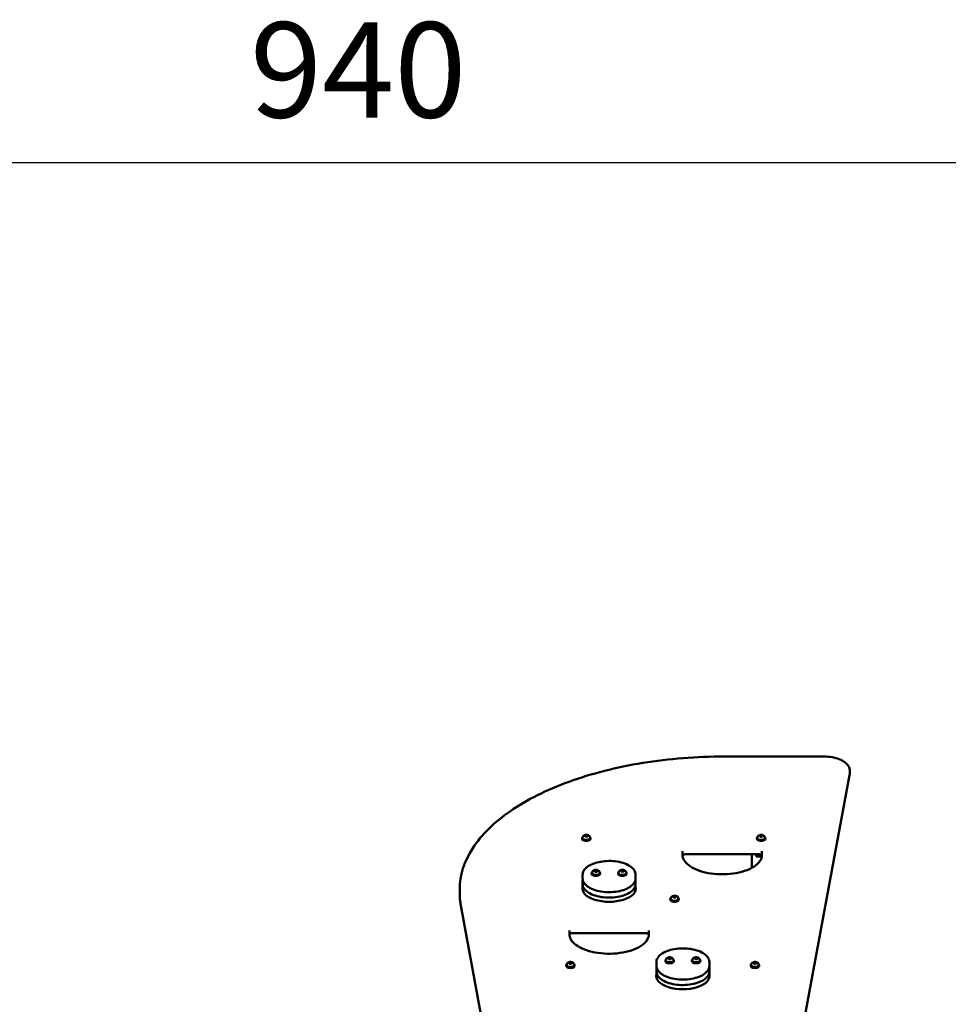
# Model space of a CAD drawing. Units: millimetres. Extents: x -19096 to 14554, y 0 to 12682.
# Drawn here: x -14589 to -12835, y 10822 to 12682 of the extents above; entities that cross this region are included whole.
import ezdxf

# ---------------------------------------------------------------- set-up
doc = ezdxf.new("R2010")
doc.units = ezdxf.units.MM
doc.layers.add('MD_Visible', color=7, linetype='Continuous', lineweight=50)
doc.styles.get("Standard").update_dxf_attribs({"font": 'arial.ttf'})
doc.dimstyles.new('ISO-25', dxfattribs={"dimtxt": 180, "dimasz": 120, "dimexe": 1.25, "dimexo": 0.625, "dimgap": 60, "dimtad": 1, "dimtoh": 1, "dimdec": 0, "dimlfac": 0.1, "dimrnd": 5, "dimtxsty": 'Standard', "dimcen": 0, "dimse1": 1, "dimse2": 1, "dimadec": 0, "dimazin": 0, "dimtfac": 1, "dimtdec": 0, "dimtmove": 1, "dimatfit": 3, "dimfxl": 1, "dimarcsym": 0})

# ---------------------------------------------------------------- blocks, each defined once
blk = doc.blocks.new('CustomObjectsInViewport8_0')
at = {"layer": 'MD_Visible'}
for p, q in [((4607.4, 5457.7), (4420.7, 5457.7)), ((4657.4, 5424.8), (4657.4, 5431.7)), ((4657.2, 5422.2), (4537, 4773.4)), ((4151.9, 5303.7), (4151.9, 5302.3)), ((4152.9, 5304.6), (4152.9, 5303.7)), ((4157.2, 5307.1), (4157.8, 5308.5)), ((4159.3, 5306.1), (4157.2, 5307.1)), ((4157.8, 5308.5), (4160.6, 5309)), ((4157.8, 5306.8), (4157.8, 5308.5)), ((4162.1, 5306.6), (4159.3, 5306.1)), ((4160.6, 5309), (4162.7, 5308)), ((4160.6, 5309), (4160.6, 5306.7)), ((4162.7, 5308), (4162.1, 5306.6)), ((4166.9, 5304.6), (4166.9, 5303.7)), ((4167.9, 5303.7), (4167.9, 5302.3)), ((4482.1, 5303.7), (4482.1, 5302.3)), ((4483.1, 5304.6), (4483.1, 5303.7)), ((4487.4, 5307.1), (4488, 5308.5)), ((4489.5, 5306.1), (4487.4, 5307.1)), ((4488, 5308.5), (4490.7, 5309)), ((4488, 5306.8), (4488, 5308.5)), ((4492.2, 5306.6), (4489.5, 5306.1)), ((4490.7, 5309), (4492.9, 5308)), ((4490.7, 5309), (4490.7, 5306.7)), ((4492.9, 5308), (4492.2, 5306.6)), ((4497.1, 5304.6), (4497.1, 5303.7)), ((4498.1, 5303.7), (4498.1, 5302.3)), ((4341.7, 5271.7), (4341.7, 5279.2)), ((4346.7, 5273.1), (4486.7, 5273.1)), ((4472.4, 5247.4), (4472.4, 5273.1)), ((4480.8, 5273.1), (4480.8, 5269.1)), ((4491.5, 5269.1), (4480.8, 5269.1)), ((4491.7, 5279.2), (4491.7, 5271.7)), ((4153, 5227.5), (4153, 5234.5)), ((4170, 5237.6), (4170, 5236.2)), ((4171, 5238.5), (4171, 5237.6)), ((4175.1, 5241.4), (4176.6, 5242.6)), ((4176.6, 5240.1), (4175.1, 5241.4)), ((4176.6, 5242.6), (4179.5, 5242.6)), ((4176.6, 5240.4), (4176.6, 5242.6)), ((4179.5, 5240.1), (4176.6, 5240.1)), ((4179.5, 5242.6), (4180.9, 5241.4)), ((4179.5, 5240.4), (4179.5, 5242.6)), ((4180.9, 5241.4), (4179.5, 5240.1)), ((4185, 5238.5), (4185, 5237.6)), ((4186, 5237.6), (4186, 5236.2)), ((4220, 5237.6), (4220, 5236.2)), ((4221, 5238.5), (4221, 5237.6)), ((4225.2, 5241.6), (4227, 5242.7)), ((4226.2, 5240.3), (4225.2, 5241.6)), ((4229, 5240), (4226.2, 5240.3)), ((4227, 5242.7), (4229.9, 5242.5)), ((4227, 5240.5), (4227, 5242.7)), ((4230.9, 5241.1), (4229, 5240)), ((4229.9, 5242.5), (4230.9, 5241.1)), ((4229.9, 5240.5), (4229.9, 5242.5)), ((4235, 5238.5), (4235, 5237.6)), ((4236, 5237.6), (4236, 5236.2)), ((4253, 5227.5), (4253, 5234.5)), ((4153, 5217.1), (4153, 5224.1)), ((4153, 5206.7), (4153, 5213.7)), ((4253, 5217.1), (4253, 5224.1)), ((4253, 5206.7), (4253, 5213.7)), ((3920.7, 5206.7), (3920.7, 5199.8)), ((4318.5, 5188.7), (4318.5, 5187.3)), ((4319.5, 5189.6), (4319.5, 5188.7)), ((4323.7, 5192.1), (4324.3, 5193.5)), ((4325.9, 5191.1), (4323.7, 5192.1)), ((4324.3, 5193.5), (4327.1, 5194)), ((4324.3, 5191.8), (4324.3, 5193.5)), ((4328.6, 5191.6), (4325.9, 5191.1)), ((4327.1, 5194), (4329.2, 5193)), ((4327.1, 5194), (4327.1, 5191.7)), ((4329.2, 5193), (4328.6, 5191.6)), ((4333.5, 5189.6), (4333.5, 5188.7)), ((4334.5, 5188.7), (4334.5, 5187.3)), ((3922.9, 5176.5), (4001.7, 4750.7)), ((4128, 5121.7), (4128, 5129.2)), ((4273, 5123.8), (4133, 5123.8)), ((4273, 5123.8), (4133, 5123.8)), ((4278, 5129.2), (4278, 5121.7)), ((4314.4, 5076.4), (4315.9, 5077.6)), ((4315.9, 5077.6), (4318.7, 5077.6)), ((4315.9, 5075.4), (4315.9, 5077.6)), ((4318.7, 5077.6), (4320.2, 5076.4)), ((4318.7, 5075.4), (4318.7, 5077.6)), ((4364.4, 5076.4), (4365.9, 5077.6)), ((4365.9, 5077.6), (4368.7, 5077.6)), ((4365.9, 5075.4), (4365.9, 5077.6)), ((4368.7, 5077.6), (4370.2, 5076.4)), ((4368.7, 5075.4), (4368.7, 5077.6)), ((4121.9, 5063.7), (4121.9, 5062.3)), ((4122.9, 5064.6), (4122.9, 5063.7)), ((4127.1, 5067.3), (4128.2, 5068.7)), ((4128.8, 5066.2), (4127.1, 5067.3)), ((4128.2, 5068.7), (4131, 5068.9)), ((4128.2, 5066.6), (4128.2, 5068.7)), ((4131.7, 5066.4), (4128.8, 5066.2)), ((4131, 5068.9), (4132.8, 5067.7)), ((4131, 5068.9), (4131, 5066.6)), ((4132.8, 5067.7), (4131.7, 5066.4)), ((4136.9, 5064.6), (4136.9, 5063.7)), ((4137.9, 5063.7), (4137.9, 5062.3)), ((4292.3, 5062.5), (4292.3, 5069.5)), ((4292.3, 5052.1), (4292.3, 5059.1)), ((4309.3, 5072.6), (4309.3, 5071.2)), ((4310.3, 5073.5), (4310.3, 5072.6)), ((4315.9, 5075.1), (4314.4, 5076.4)), ((4318.7, 5075.1), (4315.9, 5075.1)), ((4320.2, 5076.4), (4318.7, 5075.1)), ((4324.3, 5073.5), (4324.3, 5072.6)), ((4325.3, 5072.6), (4325.3, 5071.2)), ((4359.3, 5072.6), (4359.3, 5071.2)), ((4360.3, 5073.5), (4360.3, 5072.6)), ((4365.9, 5075.1), (4364.4, 5076.4)), ((4368.7, 5075.1), (4365.9, 5075.1)), ((4370.2, 5076.4), (4368.7, 5075.1)), ((4374.3, 5073.5), (4374.3, 5072.6)), ((4375.3, 5072.6), (4375.3, 5071.2)), ((4392.3, 5062.5), (4392.3, 5069.5)), ((4392.3, 5052.1), (4392.3, 5059.1)), ((4470.4, 5063.7), (4470.4, 5062.3)), ((4471.4, 5064.6), (4471.4, 5063.7)), ((4475.7, 5067.1), (4476.3, 5068.5)), ((4477.8, 5066.1), (4475.7, 5067.1)), ((4476.3, 5068.5), (4479.1, 5069)), ((4476.3, 5066.8), (4476.3, 5068.5)), ((4480.6, 5066.6), (4477.8, 5066.1)), ((4479.1, 5069), (4481.2, 5068)), ((4479.1, 5069), (4479.1, 5066.7)), ((4481.2, 5068), (4480.6, 5066.6)), ((4485.4, 5064.6), (4485.4, 5063.7)), ((4486.4, 5063.7), (4486.4, 5062.3)), ((4292.3, 5041.7), (4292.3, 5048.7)), ((4392.3, 5041.7), (4392.3, 5048.7))]:
    blk.add_line(p, q, dxfattribs=at)
for centre, major_axis, start_param, end_param in [((4159.9, 5303.7), (-8, 0), 5.737367, 9.970596), ((4159.9, 5302.3), (-8, 0), 0, 3.141593), ((4490.1, 5303.7), (-8, 0), 5.737367, 9.970596), ((4490.1, 5302.3), (-8, 0), 0, 3.141593), ((4178, 5237.6), (-8, 0), 5.737367, 9.970596), ((4178, 5236.2), (-8, 0), 0, 3.141593), ((4228, 5237.6), (-8, 0), 5.737367, 9.970596), ((4228, 5236.2), (-8, 0), 0, 3.141593), ((4326.5, 5188.7), (-8, 0), 5.737367, 9.970596), ((4326.5, 5187.3), (-8, 0), 0, 3.141593), ((4133, 5116.3), (-15, 0), 4.712389, 4.816132), ((4273, 5116.3), (-15, 0), 4.608646, 4.712389), ((4129.9, 5063.7), (-8, 0), 5.737367, 9.970596), ((4129.9, 5062.3), (-8, 0), 0, 3.141593), ((4317.3, 5072.6), (-8, 0), 5.737367, 9.970596), ((4317.3, 5071.2), (-8, 0), 0, 3.141593), ((4367.3, 5072.6), (-8, 0), 5.737367, 9.970596), ((4367.3, 5071.2), (-8, 0), 0, 3.141593), ((4478.4, 5063.7), (-8, 0), 5.737367, 9.970596), ((4478.4, 5062.3), (-8, 0), 0, 3.141593)]:
    blk.add_ellipse(centre, major_axis=major_axis, ratio=0.5, start_param=start_param, end_param=end_param, dxfattribs=at)
at = {"layer": 'MD_Visible', "extrusion": (0, 0, -1)}
for centre, major_axis, start_param, end_param in [((4159.9, 5303.7), (7, 0), 0, 3.141593), ((4490.1, 5303.7), (7, 0), 0, 3.141593), ((4346.7, 5270.6), (5, 0), 3.240097, 4.712389), ((4486.7, 5270.6), (5, 0), 4.712389, 6.184681), ((4178, 5237.6), (7, 0), 0, 3.141593), ((4228, 5237.6), (7, 0), 0, 3.141593), ((4203, 5208.5), (50.5, 0), 6.142349, 9.565614), ((4203, 5205), (50.5, 0), 3.210243, 3.282429), ((4203, 5205), (50.5, 0), 6.142349, 6.214535), ((4326.5, 5188.7), (7, 0), 0, 3.141593), ((4129.9, 5063.7), (7, 0), 0, 3.141593), ((4317.3, 5072.6), (7, 0), 0, 3.141593), ((4367.3, 5072.6), (7, 0), 0, 3.141593), ((4478.4, 5063.7), (7, 0), 0, 3.141593), ((4342.3, 5043.5), (50.5, 0), 6.142349, 9.565614), ((4342.3, 5040), (50.5, 0), 3.210243, 3.282429), ((4342.3, 5040), (50.5, 0), 6.142349, 6.214535)]:
    blk.add_ellipse(centre, major_axis=major_axis, ratio=0.5, start_param=start_param, end_param=end_param, dxfattribs=at)
at = {"layer": 'MD_Visible'}
for points, knots in [([(3920.7, 5206.7), (3920.7, 5233.2), (3929.1, 5259.7), (3961.7, 5309.9), (3985.9, 5333.5), (4047.5, 5376), (4085, 5394.7), (4169.6, 5425.4), (4216.8, 5437.5), (4316.2, 5453.6), (4368.5, 5457.7), (4420.7, 5457.7)], [4.712389, 4.712389, 4.712389, 4.712389, 5.026548, 5.026548, 5.340708, 5.340708, 5.654867, 5.654867, 5.969026, 5.969026, 6.283185, 6.283185, 6.283185, 6.283185]), ([(4657.4, 5431.7), (4657.4, 5434.4), (4656.6, 5437.1), (4653.6, 5442.2), (4651.3, 5444.7), (4645.3, 5449), (4641.7, 5451), (4633.5, 5454.2), (4628.9, 5455.4), (4619.2, 5457.2), (4614.1, 5457.7), (4608.5, 5457.7), (4607.9, 5457.7), (4607.4, 5457.7)], [4.712389, 4.712389, 4.712389, 4.712389, 4.998788, 4.998788, 5.308916, 5.308916, 5.623075, 5.623075, 5.937234, 5.937234, 6.251393, 6.251393, 6.283185, 6.283185, 6.283185, 6.283185]), ([(4657.4, 5424.8), (4657.4, 5424.6), (4657.4, 5424.5), (4657.4, 5424.1), (4657.4, 5424), (4657.4, 5423.6), (4657.4, 5423.4), (4657.3, 5423.1), (4657.3, 5422.9), (4657.2, 5422.6), (4657.2, 5422.4), (4657.2, 5422.2)], [1.57079633, 1.57079633, 1.57079633, 1.57079633, 1.58926219, 1.58926219, 1.60772806, 1.60772806, 1.62619393, 1.62619393, 1.64465979, 1.64465979, 1.66312566, 1.66312566, 1.66312566, 1.66312566]), ([(4152.9, 5304.6), (4152.9, 5305.1), (4153, 5305.6), (4153.3, 5306.5), (4153.6, 5306.9), (4154.2, 5307.7), (4154.5, 5308.1), (4155.4, 5308.7), (4156, 5309), (4157.3, 5309.5), (4158, 5309.7), (4159.5, 5309.8), (4160.3, 5309.8), (4161.7, 5309.7), (4162.5, 5309.5), (4163.9, 5309), (4164.6, 5308.7), (4165.8, 5307.7), (4166.2, 5307.1), (4166.8, 5305.9), (4166.9, 5305.4), (4166.9, 5304.8), (4166.9, 5304.7), (4166.9, 5304.6)], [6.067518, 6.067518, 6.067518, 6.067518, 6.238163, 6.238163, 6.423869, 6.423869, 6.659438, 6.659438, 6.996583, 6.996583, 7.4251, 7.4251, 7.841463, 7.841463, 8.257463, 8.257463, 8.68704, 8.68704, 8.992033, 8.992033, 9.187, 9.187, 9.20911, 9.20911, 9.20911, 9.20911]), ([(4483.1, 5304.6), (4483.1, 5305.1), (4483.2, 5305.6), (4483.5, 5306.5), (4483.7, 5306.9), (4484.3, 5307.7), (4484.7, 5308.1), (4485.6, 5308.7), (4486.2, 5309), (4487.5, 5309.5), (4488.2, 5309.7), (4489.7, 5309.8), (4490.5, 5309.8), (4491.9, 5309.7), (4492.6, 5309.5), (4494.1, 5309), (4494.8, 5308.7), (4495.9, 5307.7), (4496.4, 5307.1), (4496.9, 5305.9), (4497.1, 5305.4), (4497.1, 5304.8), (4497.1, 5304.7), (4497.1, 5304.6)], [6.067288, 6.067288, 6.067288, 6.067288, 6.237932, 6.237932, 6.423639, 6.423639, 6.659207, 6.659207, 6.996352, 6.996352, 7.424869, 7.424869, 7.841232, 7.841232, 8.257233, 8.257233, 8.68681, 8.68681, 8.991803, 8.991803, 9.18677, 9.18677, 9.20888, 9.20888, 9.20888, 9.20888]), ([(4491.7, 5271.7), (4491.7, 5267.7), (4490.3, 5263.7), (4484.8, 5256.2), (4481, 5252.7), (4471.2, 5246.5), (4465.4, 5243.8), (4452.2, 5239.4), (4444.9, 5237.7), (4429.5, 5235.6), (4421.4, 5235.1), (4405.4, 5235.5), (4397.4, 5236.3), (4382.4, 5239.1), (4375.4, 5241.1), (4363.1, 5246.1), (4357.7, 5249), (4349.2, 5255.5), (4346.1, 5259), (4342.5, 5265.6), (4341.7, 5268.7), (4341.7, 5271.7)], [1.570796, 1.570796, 1.570796, 1.570796, 1.918993, 1.918993, 2.239574, 2.239574, 2.553417, 2.553417, 2.868722, 2.868722, 3.185262, 3.185262, 3.502122, 3.502122, 3.818412, 3.818412, 4.133229, 4.133229, 4.447277, 4.447277, 4.712389, 4.712389, 4.712389, 4.712389]), ([(4253, 5234.5), (4253, 5237.1), (4252.3, 5239.8), (4249.2, 5244.9), (4246.9, 5247.4), (4240.8, 5251.9), (4237, 5253.9), (4228.3, 5257.1), (4223.5, 5258.4), (4213.3, 5260.1), (4208, 5260.5), (4197.3, 5260.4), (4192, 5260), (4182, 5258.2), (4177.2, 5257), (4168.6, 5253.6), (4164.9, 5251.6), (4158.7, 5247), (4156.3, 5244.3), (4153.7, 5239.2), (4153, 5236.8), (4153, 5234.5)], [1.570796, 1.570796, 1.570796, 1.570796, 1.857196, 1.857196, 2.167323, 2.167323, 2.495891, 2.495891, 2.823717, 2.823717, 3.149374, 3.149374, 3.474336, 3.474336, 3.800061, 3.800061, 4.12799, 4.12799, 4.456379, 4.456379, 4.712389, 4.712389, 4.712389, 4.712389]), ([(4153, 5227.5), (4153, 5224.9), (4153.8, 5222.2), (4156.8, 5217.1), (4159.2, 5214.6), (4165.3, 5210.1), (4169.1, 5208.1), (4177.8, 5204.9), (4182.6, 5203.6), (4192.8, 5201.9), (4198.1, 5201.5), (4208.7, 5201.6), (4214, 5202), (4224.1, 5203.7), (4228.9, 5205), (4237.4, 5208.3), (4241.2, 5210.4), (4247.4, 5215), (4249.7, 5217.7), (4252.4, 5222.8), (4253, 5225.1), (4253, 5227.5)], [4.712389, 4.712389, 4.712389, 4.712389, 4.998788, 4.998788, 5.308916, 5.308916, 5.637483, 5.637483, 5.965309, 5.965309, 6.290967, 6.290967, 6.615928, 6.615928, 6.941653, 6.941653, 7.269582, 7.269582, 7.597972, 7.597972, 7.853982, 7.853982, 7.853982, 7.853982]), ([(4171, 5238.5), (4171, 5239), (4171.1, 5239.5), (4171.4, 5240.4), (4171.7, 5240.8), (4172.3, 5241.6), (4172.6, 5241.9), (4173.5, 5242.6), (4174.1, 5242.9), (4175.4, 5243.4), (4176.1, 5243.5), (4177.6, 5243.7), (4178.4, 5243.7), (4179.8, 5243.5), (4180.6, 5243.4), (4182, 5242.9), (4182.7, 5242.5), (4183.9, 5241.5), (4184.3, 5241), (4184.9, 5239.8), (4185, 5239.2), (4185, 5238.6), (4185, 5238.5), (4185, 5238.5)], [4.711358, 4.711358, 4.711358, 4.711358, 4.882003, 4.882003, 5.067709, 5.067709, 5.303278, 5.303278, 5.640423, 5.640423, 6.06894, 6.06894, 6.485303, 6.485303, 6.901303, 6.901303, 7.330881, 7.330881, 7.635874, 7.635874, 7.830841, 7.830841, 7.852951, 7.852951, 7.852951, 7.852951]), ([(4221, 5238.5), (4221, 5239), (4221.1, 5239.5), (4221.4, 5240.4), (4221.7, 5240.8), (4222.3, 5241.6), (4222.6, 5241.9), (4223.5, 5242.6), (4224.1, 5242.9), (4225.4, 5243.4), (4226.1, 5243.5), (4227.6, 5243.7), (4228.4, 5243.7), (4229.8, 5243.5), (4230.6, 5243.4), (4232, 5242.9), (4232.7, 5242.5), (4233.9, 5241.5), (4234.3, 5241), (4234.9, 5239.8), (4235, 5239.2), (4235, 5238.6), (4235, 5238.5), (4235, 5238.5)], [2.452044, 2.452044, 2.452044, 2.452044, 2.622688, 2.622688, 2.808395, 2.808395, 3.043963, 3.043963, 3.381108, 3.381108, 3.809625, 3.809625, 4.225988, 4.225988, 4.641989, 4.641989, 5.071566, 5.071566, 5.376559, 5.376559, 5.571526, 5.571526, 5.593636, 5.593636, 5.593636, 5.593636]), ([(4153, 5217.1), (4153, 5214.5), (4153.8, 5211.8), (4156.8, 5206.7), (4159.2, 5204.2), (4165.3, 5199.7), (4169.1, 5197.7), (4177.8, 5194.5), (4182.6, 5193.2), (4192.8, 5191.5), (4198.1, 5191.1), (4208.7, 5191.2), (4214, 5191.6), (4224.1, 5193.4), (4228.9, 5194.6), (4237.4, 5198), (4241.2, 5200), (4247.4, 5204.6), (4249.7, 5207.3), (4252.4, 5212.4), (4253, 5214.7), (4253, 5217.1)], [4.712389, 4.712389, 4.712389, 4.712389, 4.998788, 4.998788, 5.308916, 5.308916, 5.637483, 5.637483, 5.965309, 5.965309, 6.290967, 6.290967, 6.615928, 6.615928, 6.941653, 6.941653, 7.269582, 7.269582, 7.597972, 7.597972, 7.853982, 7.853982, 7.853982, 7.853982]), ([(3920.7, 5199.8), (3920.7, 5198.3), (3920.7, 5196.7), (3920.8, 5193.6), (3920.9, 5192), (3921.2, 5188.9), (3921.3, 5187.4), (3921.7, 5184.3), (3921.9, 5182.7), (3922.3, 5179.6), (3922.6, 5178), (3922.9, 5176.5)], [1.57079633, 1.57079633, 1.57079633, 1.57079633, 1.58926219, 1.58926219, 1.60772806, 1.60772806, 1.62619393, 1.62619393, 1.64465979, 1.64465979, 1.66312566, 1.66312566, 1.66312566, 1.66312566]), ([(4319.5, 5189.6), (4319.5, 5190.1), (4319.6, 5190.6), (4319.9, 5191.5), (4320.1, 5191.9), (4320.7, 5192.7), (4321.1, 5193.1), (4322, 5193.7), (4322.5, 5194), (4323.8, 5194.5), (4324.6, 5194.7), (4326.1, 5194.8), (4326.8, 5194.8), (4328.3, 5194.7), (4329, 5194.5), (4330.4, 5194), (4331.2, 5193.7), (4332.3, 5192.7), (4332.8, 5192.1), (4333.3, 5190.9), (4333.4, 5190.4), (4333.5, 5189.8), (4333.5, 5189.7), (4333.5, 5189.6)], [6.067381, 6.067381, 6.067381, 6.067381, 6.238026, 6.238026, 6.423732, 6.423732, 6.659301, 6.659301, 6.996446, 6.996446, 7.424963, 7.424963, 7.841326, 7.841326, 8.257326, 8.257326, 8.686903, 8.686903, 8.991896, 8.991896, 9.186864, 9.186864, 9.208974, 9.208974, 9.208974, 9.208974]), ([(4133, 5123.8), (4132.5, 5123.8), (4131.9, 5123.8), (4130.8, 5123.6), (4130.3, 5123.5), (4129.5, 5123.2), (4129.1, 5123.1), (4128.6, 5122.8), (4128.4, 5122.6), (4128.1, 5122.4), (4128.1, 5122.3), (4128, 5122.3), (4128, 5122.3), (4128, 5122.3)], [0, 0, 0, 0, 0.283861, 0.283861, 0.563501, 0.563501, 0.829999, 0.829999, 1.075953, 1.075953, 1.307346, 1.307346, 1.31491, 1.31491, 1.31491, 1.31491]), ([(4278, 5121.7), (4278, 5117.7), (4276.6, 5113.7), (4271.2, 5106.2), (4267.3, 5102.7), (4257.5, 5096.5), (4251.7, 5093.8), (4238.5, 5089.4), (4231.2, 5087.7), (4215.8, 5085.6), (4207.7, 5085.1), (4191.7, 5085.5), (4183.7, 5086.3), (4168.8, 5089.1), (4161.7, 5091.1), (4149.4, 5096.1), (4144.1, 5099), (4135.6, 5105.5), (4132.4, 5109), (4128.8, 5115.6), (4128, 5118.7), (4128, 5121.7)], [1.570796, 1.570796, 1.570796, 1.570796, 1.918993, 1.918993, 2.239574, 2.239574, 2.553417, 2.553417, 2.868722, 2.868722, 3.185262, 3.185262, 3.502122, 3.502122, 3.818412, 3.818412, 4.133229, 4.133229, 4.447277, 4.447277, 4.712389, 4.712389, 4.712389, 4.712389]), ([(4278, 5122.3), (4278, 5122.3), (4278, 5122.3), (4278, 5122.4), (4277.9, 5122.5), (4277.5, 5122.8), (4277.3, 5122.9), (4276.7, 5123.2), (4276.4, 5123.3), (4275.5, 5123.6), (4275, 5123.7), (4274, 5123.8), (4273.5, 5123.8), (4273, 5123.8)], [4.968275, 4.968275, 4.968275, 4.968275, 5.026548, 5.026548, 5.281868, 5.281868, 5.515356, 5.515356, 5.76653, 5.76653, 6.035898, 6.035898, 6.283185, 6.283185, 6.283185, 6.283185]), ([(4392.3, 5069.5), (4392.3, 5072.1), (4391.5, 5074.8), (4388.5, 5079.9), (4386.2, 5082.4), (4380.1, 5086.9), (4376.2, 5088.9), (4367.6, 5092.1), (4362.7, 5093.4), (4352.6, 5095.1), (4347.2, 5095.5), (4336.6, 5095.4), (4331.3, 5095), (4321.2, 5093.2), (4316.5, 5092), (4307.9, 5088.6), (4304.1, 5086.6), (4298, 5082), (4295.6, 5079.3), (4292.9, 5074.2), (4292.3, 5071.8), (4292.3, 5069.5)], [1.570796, 1.570796, 1.570796, 1.570796, 1.857196, 1.857196, 2.167323, 2.167323, 2.495891, 2.495891, 2.823717, 2.823717, 3.149374, 3.149374, 3.474336, 3.474336, 3.800061, 3.800061, 4.12799, 4.12799, 4.456379, 4.456379, 4.712389, 4.712389, 4.712389, 4.712389]), ([(4310.3, 5073.5), (4310.3, 5074), (4310.4, 5074.5), (4310.7, 5075.4), (4310.9, 5075.8), (4311.5, 5076.6), (4311.9, 5076.9), (4312.8, 5077.6), (4313.4, 5077.9), (4314.7, 5078.4), (4315.4, 5078.5), (4316.9, 5078.7), (4317.6, 5078.7), (4319.1, 5078.5), (4319.8, 5078.4), (4321.3, 5077.9), (4322, 5077.5), (4323.1, 5076.5), (4323.6, 5076), (4324.1, 5074.8), (4324.3, 5074.2), (4324.3, 5073.6), (4324.3, 5073.5), (4324.3, 5073.5)], [4.711358, 4.711358, 4.711358, 4.711358, 4.882003, 4.882003, 5.067709, 5.067709, 5.303278, 5.303278, 5.640423, 5.640423, 6.06894, 6.06894, 6.485303, 6.485303, 6.901303, 6.901303, 7.330881, 7.330881, 7.635874, 7.635874, 7.830841, 7.830841, 7.852951, 7.852951, 7.852951, 7.852951]), ([(4360.3, 5073.5), (4360.3, 5074), (4360.4, 5074.5), (4360.7, 5075.4), (4360.9, 5075.8), (4361.5, 5076.6), (4361.9, 5076.9), (4362.8, 5077.6), (4363.4, 5077.9), (4364.7, 5078.4), (4365.4, 5078.5), (4366.9, 5078.7), (4367.6, 5078.7), (4369.1, 5078.5), (4369.8, 5078.4), (4371.3, 5077.9), (4372, 5077.5), (4373.1, 5076.5), (4373.6, 5076), (4374.1, 5074.8), (4374.3, 5074.2), (4374.3, 5073.6), (4374.3, 5073.5), (4374.3, 5073.5)], [4.711358, 4.711358, 4.711358, 4.711358, 4.882003, 4.882003, 5.067709, 5.067709, 5.303278, 5.303278, 5.640423, 5.640423, 6.06894, 6.06894, 6.485303, 6.485303, 6.901303, 6.901303, 7.330881, 7.330881, 7.635874, 7.635874, 7.830841, 7.830841, 7.852951, 7.852951, 7.852951, 7.852951]), ([(4122.9, 5064.6), (4122.9, 5065.1), (4123, 5065.6), (4123.3, 5066.5), (4123.6, 5066.9), (4124.2, 5067.7), (4124.5, 5068.1), (4125.4, 5068.7), (4126, 5069), (4127.3, 5069.5), (4128, 5069.7), (4129.5, 5069.8), (4130.3, 5069.8), (4131.7, 5069.7), (4132.5, 5069.5), (4133.9, 5069), (4134.6, 5068.7), (4135.8, 5067.7), (4136.2, 5067.1), (4136.8, 5065.9), (4136.9, 5065.4), (4136.9, 5064.8), (4136.9, 5064.7), (4136.9, 5064.6)], [5.895863, 5.895863, 5.895863, 5.895863, 6.066508, 6.066508, 6.252214, 6.252214, 6.487783, 6.487783, 6.824928, 6.824928, 7.253445, 7.253445, 7.669808, 7.669808, 8.085808, 8.085808, 8.515385, 8.515385, 8.820378, 8.820378, 9.015346, 9.015346, 9.037455, 9.037455, 9.037455, 9.037455]), ([(4292.3, 5062.5), (4292.3, 5059.9), (4293.1, 5057.2), (4296.1, 5052.1), (4298.4, 5049.6), (4304.5, 5045.1), (4308.4, 5043.1), (4317, 5039.9), (4321.9, 5038.6), (4332, 5036.9), (4337.4, 5036.5), (4348, 5036.6), (4353.3, 5037), (4363.4, 5038.7), (4368.1, 5040), (4376.7, 5043.3), (4380.5, 5045.4), (4386.6, 5050), (4389, 5052.7), (4391.7, 5057.8), (4392.3, 5060.1), (4392.3, 5062.5)], [4.712389, 4.712389, 4.712389, 4.712389, 4.998788, 4.998788, 5.308916, 5.308916, 5.637483, 5.637483, 5.965309, 5.965309, 6.290967, 6.290967, 6.615928, 6.615928, 6.941653, 6.941653, 7.269582, 7.269582, 7.597972, 7.597972, 7.853982, 7.853982, 7.853982, 7.853982]), ([(4471.4, 5064.6), (4471.4, 5065.1), (4471.5, 5065.6), (4471.8, 5066.5), (4472.1, 5066.9), (4472.7, 5067.7), (4473, 5068.1), (4474, 5068.7), (4474.5, 5069), (4475.8, 5069.5), (4476.6, 5069.7), (4478, 5069.8), (4478.8, 5069.8), (4480.3, 5069.7), (4481, 5069.5), (4482.4, 5069), (4483.1, 5068.7), (4484.3, 5067.7), (4484.8, 5067.1), (4485.3, 5065.9), (4485.4, 5065.4), (4485.4, 5064.8), (4485.4, 5064.7), (4485.4, 5064.6)], [6.067228, 6.067228, 6.067228, 6.067228, 6.237873, 6.237873, 6.423579, 6.423579, 6.659148, 6.659148, 6.996293, 6.996293, 7.42481, 7.42481, 7.841173, 7.841173, 8.257173, 8.257173, 8.686751, 8.686751, 8.991744, 8.991744, 9.186711, 9.186711, 9.208821, 9.208821, 9.208821, 9.208821]), ([(4292.3, 5052.1), (4292.3, 5049.5), (4293.1, 5046.8), (4296.1, 5041.7), (4298.4, 5039.2), (4304.5, 5034.7), (4308.4, 5032.7), (4317, 5029.5), (4321.9, 5028.2), (4332, 5026.5), (4337.4, 5026.1), (4348, 5026.2), (4353.3, 5026.6), (4363.4, 5028.4), (4368.1, 5029.6), (4376.7, 5033), (4380.5, 5035), (4386.6, 5039.6), (4389, 5042.3), (4391.7, 5047.4), (4392.3, 5049.7), (4392.3, 5052.1)], [4.712389, 4.712389, 4.712389, 4.712389, 4.998788, 4.998788, 5.308916, 5.308916, 5.637483, 5.637483, 5.965309, 5.965309, 6.290967, 6.290967, 6.615928, 6.615928, 6.941653, 6.941653, 7.269582, 7.269582, 7.597972, 7.597972, 7.853982, 7.853982, 7.853982, 7.853982])]:
    blk.add_open_spline(points, degree=3, knots=knots, dxfattribs=at)
for points, weights in [([(4160.6, 5306.7), (4159.7, 5306.4), (4159, 5306.3)], [1, 1.08669266675, 1.07622189054]), ([(4161, 5306.4), (4160.8, 5306.5), (4160.6, 5306.7)], [1.0456312327, 1.02781769394, 1]), ([(4490.7, 5306.7), (4489.9, 5306.4), (4489.2, 5306.3)], [1, 1.08674596139, 1.07620897993]), ([(4491.1, 5306.4), (4490.9, 5306.5), (4490.7, 5306.7)], [1.04561234403, 1.02780294782, 1]), ([(4176.6, 5240.4), (4176.5, 5240.3), (4176.5, 5240.2)], [1, 1.01096723045, 1.02037945476]), ([(4179.5, 5240.4), (4178, 5240), (4176.6, 5240.4)], [1, 1.15470053838, 1]), ([(4179.6, 5240.2), (4179.5, 5240.3), (4179.5, 5240.4)], [1.01973772156, 1.01059440003, 1]), ([(4227, 5240.5), (4226.9, 5240.3), (4226.8, 5240.2)], [1, 1.02104920016, 1.03637031647]), ([(4229.3, 5240.2), (4228.2, 5240.1), (4227, 5240.5)], [1.04865510686, 1.12446267234, 1]), ([(4327.1, 5191.7), (4326.3, 5191.4), (4325.6, 5191.3)], [1, 1.08672434558, 1.0762142252]), ([(4327.5, 5191.4), (4327.3, 5191.5), (4327.1, 5191.7)], [1.04562000255, 1.02780892619, 1]), ([(4131, 5066.6), (4129.8, 5066.2), (4128.6, 5066.4)], [1, 1.13329354216, 1.03688952066]), ([(4131.3, 5066.4), (4131.2, 5066.5), (4131, 5066.6)], [1.03509733424, 1.02018143246, 1]), ([(4315.9, 5075.4), (4315.8, 5075.3), (4315.7, 5075.2)], [1, 1.01096723045, 1.02037945476]), ([(4318.7, 5075.4), (4317.3, 5075), (4315.9, 5075.4)], [1, 1.15470053838, 1]), ([(4318.9, 5075.2), (4318.8, 5075.3), (4318.7, 5075.4)], [1.01973772156, 1.01059440003, 1]), ([(4365.9, 5075.4), (4365.8, 5075.3), (4365.7, 5075.2)], [1, 1.01096723045, 1.02037945476]), ([(4368.7, 5075.4), (4367.3, 5075), (4365.9, 5075.4)], [1, 1.15470053838, 1]), ([(4368.9, 5075.2), (4368.8, 5075.3), (4368.7, 5075.4)], [1.01973772156, 1.01059440003, 1]), ([(4479.1, 5066.7), (4478.2, 5066.4), (4477.5, 5066.3)], [1, 1.0867597664, 1.07620562369]), ([(4479.5, 5066.4), (4479.3, 5066.5), (4479.1, 5066.7)], [1.0456074547, 1.02779913151, 1])]:
    blk.add_rational_spline(points, weights, degree=2, dxfattribs=at)
for points in [[(4153.1, 5225.8), (4153.1, 5225.2), (4153, 5224.6), (4153, 5224.1)], [(4253, 5224.1), (4253, 5224.6), (4253, 5225.2), (4252.9, 5225.8)], [(4153.1, 5215.4), (4153.1, 5214.8), (4153, 5214.3), (4153, 5213.7)], [(4253, 5213.7), (4253, 5214.3), (4253, 5214.8), (4252.9, 5215.4)], [(4153, 5206.7), (4153, 5205.9), (4153.1, 5205), (4153.3, 5204.2)], [(4252.8, 5204.2), (4253, 5205), (4253, 5205.9), (4253, 5206.7)], [(4292.4, 5060.8), (4292.3, 5060.2), (4292.3, 5059.6), (4292.3, 5059.1)], [(4392.3, 5059.1), (4392.3, 5059.6), (4392.3, 5060.2), (4392.2, 5060.8)], [(4292.4, 5050.4), (4292.3, 5049.8), (4292.3, 5049.3), (4292.3, 5048.7)], [(4292.3, 5041.7), (4292.3, 5040.9), (4292.4, 5040), (4292.5, 5039.2)], [(4392.1, 5039.2), (4392.2, 5040), (4392.3, 5040.9), (4392.3, 5041.7)], [(4392.3, 5048.7), (4392.3, 5049.3), (4392.3, 5049.8), (4392.2, 5050.4)]]:
    blk.add_open_spline(points, degree=3, dxfattribs=at)
blk = doc.blocks.new('*D28')
at = {"color": 0, "lineweight": -2, "transparency": 16777216}
blk.add_line((-18522, 12412), (-9376.3, 12412), dxfattribs=at)
at = {"color": 0, "transparency": 16777216}
for points in [[(-18522, 12432), (-18522, 12392), (-18642, 12412)], [(-9376.3, 12432), (-9376.3, 12392), (-9256.3, 12412)]]:
    blk.add_solid(points, dxfattribs=at)
at = {"layer": 'Defpoints', "color": 0, "transparency": 16777216}
for p in [(-9256.3, 12412), (-18642, 9994.9), (-9256.3, 9402.1)]:
    blk.add_point(p, dxfattribs=at)
at = {"color": 0, "transparency": 16777216, "insert": (-13949.2, 12563.9), "char_height": 180, "attachment_point": 5}
blk.add_mtext('940', dxfattribs=at)

msp = doc.modelspace()

# ---------------------------------------------------------------- block references
at = {"layer": 'MD_Visible'}
msp.add_blockref('CustomObjectsInViewport8_0', (-17678.2, 5832.7), dxfattribs=at)

# ---------------------------------------------------------------- dimensions: what is measured, and where the dimension line sits
dim = msp.add_linear_dim(base=(-9256.3, 12412), p1=(-18642, 9994.9), p2=(-9256.3, 9402.1), dimstyle='ISO-25')
dim.commit()
dim.dimension.update_dxf_attribs({"geometry": '*D28', "text_midpoint": (-13949.2, 12563.9)})

doc.saveas('drawing.dxf')
